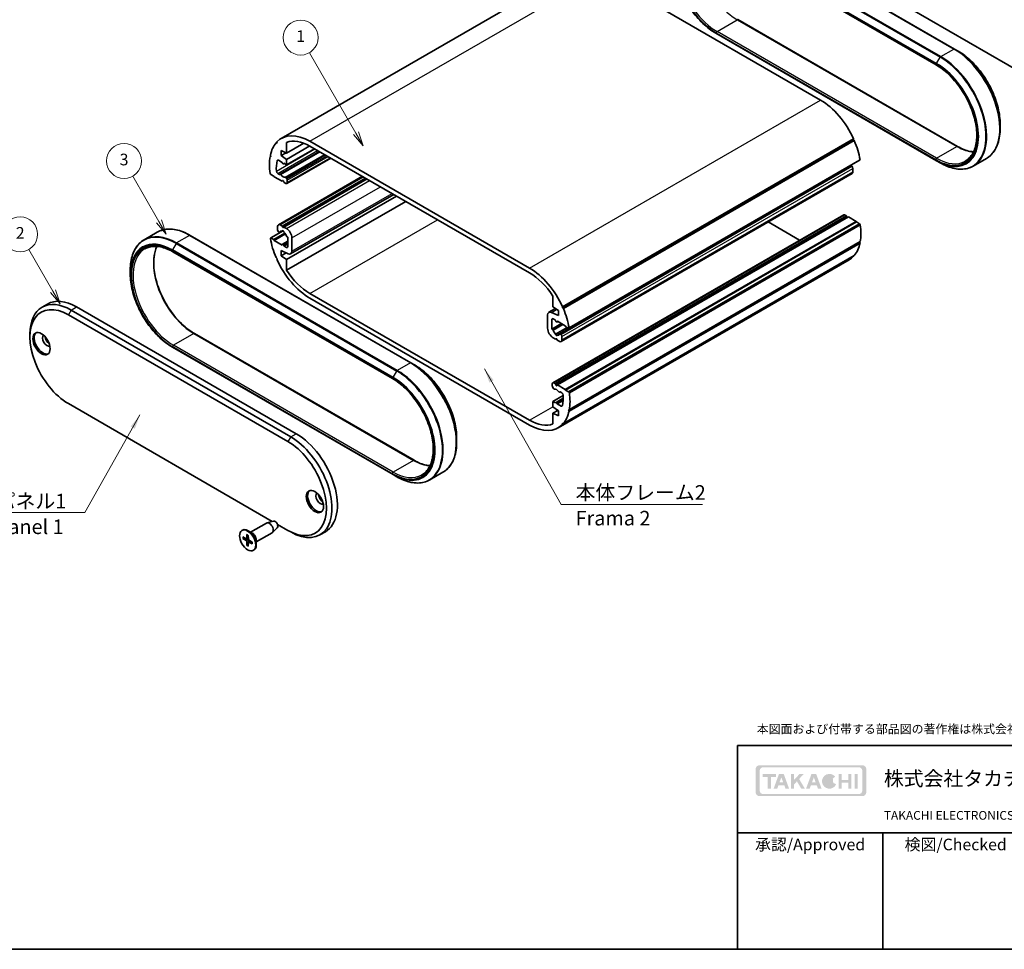
# Model space of a CAD drawing. Units: millimetres. Extents: x 0 to 2572, y 0 to 562.
# Drawn here: x 130 to 384, y 0 to 239 of the extents above; entities that cross this region are included whole.
import ezdxf

# ---------------------------------------------------------------- set-up
doc = ezdxf.new("R2010")
doc.units = ezdxf.units.MM
doc.header["$LTSCALE"] = 1.5
doc.linetypes.add('CHAIN', pattern=[0.3543, 0.2362, -0.0295, 0.0591, -0.0295])
for name, color, linetype, lineweight in [('Border (ISO)', 7, 'Continuous', 35), ('Symbol (ISO)', 7, 'Continuous', 18), ('Title (ISO)', 7, 'Continuous', 35), ('Visible (ISO)', 7, 'Continuous', 35), ('Visible Narrow (ISO)', 7, 'Continuous', 25)]:
    doc.layers.add(name, color=color, linetype=linetype, lineweight=lineweight)
doc.layers.add('Hatch (ISO)', color=1, linetype='Continuous', lineweight=18, true_color=0xff0000)
doc.layers.add('Symbol (TK)', color=100, linetype='Continuous', lineweight=18, true_color=0x00ff3f)
doc.styles.add('Note Text (TK)', font='MS PGothic.ttf')
doc.styles.add('Note Text (TK2)', font='MS PGothic.ttf')
doc.styles.add('takachi1', font='MS PGothic.ttf', dxfattribs={"height": 2.5})
doc.styles.add('文字スタイル75', font='arial.ttf')
doc.dimstyles.new('Default - Method 1b (TK)$7', dxfattribs={"dimscale": 1.5, "dimtxt": 2.5, "dimasz": 2.5, "dimexe": 1, "dimexo": 1.5, "dimgap": 1, "dimtad": 1, "dimtoh": 1, "dimrnd": 1e-08, "dimdsep": 46, "dimtxsty": 'Note Text (TK)', "dimcen": 0.09, "dimdle": 5, "dimclrd": 256, "dimclre": 100, "dimclrt": 7, "dimadec": 1, "dimazin": 1, "dimtfac": 1, "dimtmove": 0, "dimatfit": 3, "dimfxl": 1, "dimtolj": 1, "dimlwd": -1, "dimlwe": -1, "dimarcsym": 0})

# ---------------------------------------------------------------- blocks, each defined once
blk = doc.blocks.new('図面枠 tk図枠')
at = {"layer": 'Border (ISO)'}
blk.add_line((14.5, 8), (405.5, 8), dxfattribs=at)
blk = doc.blocks.new('表題欄 tk表題欄')
at = {"layer": 'Hatch (ISO)'}
h = blk.add_hatch(color=256, dxfattribs=at)
edge = h.paths.add_edge_path(flags=0)
edge.add_arc((95.58, 236.3), 0.596, 270, 360)
edge.add_line((96.17, 236.3), (96.17, 239.71))
edge.add_arc((95.58, 239.71), 0.596, 0, 90)
edge.add_line((95.58, 240.31), (79.14, 240.31))
edge.add_arc((79.14, 239.71), 0.596, 90, 180)
edge.add_line((78.54, 239.71), (78.54, 236.3))
edge.add_arc((79.14, 236.3), 0.596, 180, 270)
edge.add_line((79.14, 235.7), (95.58, 235.7))
edge = h.paths.add_edge_path()
edge.add_line((77.84, 239.96), (77.84, 236.05))
edge.add_arc((78.54, 236.05), 0.702, 180, 270)
edge.add_line((78.54, 235.35), (96.17, 235.35))
edge.add_arc((96.17, 236.05), 0.702, 270, 360)
edge.add_line((96.87, 236.05), (96.87, 239.96))
edge.add_arc((96.17, 239.96), 0.702, 0, 90)
edge.add_line((96.17, 240.66), (78.54, 240.66))
edge.add_arc((78.54, 239.96), 0.702, 90, 180)
for points in [[(79.07, 239.15), (79.07, 238.66), (79.92, 238.66), (79.92, 236.66), (80.51, 236.66), (80.51, 238.66), (81.36, 238.66), (81.36, 239.15)], [(85.68, 236.66), (84.94, 237.89), (84.42, 237.32), (84.42, 236.66), (83.9, 236.66), (83.9, 239.15), (84.42, 239.15), (84.42, 238.1), (85.39, 239.15), (86.11, 239.15), (85.32, 238.3), (86.3, 236.66)], [(92.09, 239.15), (92.09, 236.66), (92.61, 236.66), (92.61, 237.66), (93.77, 237.66), (93.77, 236.66), (94.29, 236.66), (94.29, 239.15), (93.77, 239.15), (93.77, 238.15), (92.61, 238.15), (92.61, 239.15)], [(94.84, 239.15), (94.84, 236.66), (95.36, 236.66), (95.36, 239.15)]]:
    blk.add_hatch(color=256, dxfattribs=at).paths.add_polyline_path(points)
h = blk.add_hatch(color=256, dxfattribs=at)
h.paths.add_polyline_path([(82.59, 237.71), (81.95, 237.71), (82.27, 238.58)], flags=0)
h.paths.add_polyline_path([(82.78, 237.2), (81.76, 237.2), (81.57, 236.66), (80.95, 236.66), (81.86, 239.15), (82.68, 239.15), (83.59, 236.66), (82.98, 236.66)])
h = blk.add_hatch(color=256, dxfattribs=at)
h.paths.add_polyline_path([(87.53, 237.71), (88.16, 237.71), (87.85, 238.58)], flags=0)
h.paths.add_polyline_path([(87.14, 236.66), (87.34, 237.2), (88.35, 237.2), (88.55, 236.66), (89.17, 236.66), (88.25, 239.15), (87.44, 239.15), (86.52, 236.66)])
h = blk.add_hatch(color=256, dxfattribs=at)
edge = h.paths.add_edge_path()
edge.add_arc((90.52, 237.9), 1.27, 38.5505, 336.582)
edge.add_line((91.69, 237.4), (91.17, 237.62))
edge.add_ellipse((90.52, 237.9), major_axis=(0, -0.8), ratio=0.867347, start_angle=124.651, end_angle=429.4109, ccw=False)
edge.add_line((91.09, 238.36), (91.52, 238.7))
at = {"layer": 'Title (ISO)'}
for p, q in [((74.71, 244.05), (255.71, 244.05)), ((74.71, 209.05), (74.71, 244.05)), ((149.71, 244.05), (149.71, 209.05)), ((230.71, 244.05), (230.71, 209.05)), ((255.71, 244.05), (255.71, 209.05)), ((243.21, 239.55), (251.21, 240.55)), ((251.21, 234.55), (251.21, 240.55)), ((243.21, 239.55), (243.21, 235.55)), ((243.21, 235.55), (251.21, 234.55)), ((230.71, 231.05), (255.71, 231.05)), ((74.71, 229.05), (230.71, 229.05)), ((99.71, 229.05), (99.71, 209.05)), ((124.71, 229.05), (124.71, 209.05)), ((230.71, 220.05), (255.71, 220.05)), ((149.71, 216.05), (230.71, 216.05)), ((255.71, 209.05), (74.71, 209.05))]:
    blk.add_line(p, q, dxfattribs=at)
at = {"layer": 'Title (ISO)', "color": 4, "linetype": 'CHAIN', "lineweight": 18, "ltscale": 8.88956, "true_color": 0x00ffff}
blk.add_line((238.21, 241.55), (238.21, 233.55), dxfattribs=at)
at = {"layer": 'Title (ISO)', "color": 4, "linetype": 'CHAIN', "lineweight": 18, "ltscale": 20.001633, "true_color": 0x00ffff}
blk.add_line((252.21, 237.55), (234.21, 237.55), dxfattribs=at)
at = {"layer": 'Title (ISO)'}
for radius in [3, 2]:
    blk.add_circle((238.21, 237.55), radius, dxfattribs=at)
at = {"layer": 'Title (ISO)', "color": 1, "true_color": 0xff0000, "char_height": 2, "line_spacing_factor": 1.5, "style": 'Note Text (TK)'}
for s, insert, attachment_point in [('\\fＭＳ Ｐゴシック|b0|i0;\\H2.0000;品名/Title', (151.71, 242.05), 4), ('\\fＭＳ Ｐゴシック|b0|i0;\\H2.0000;尺度/Scale', (232.71, 229.05), 4), ('\\fＭＳ Ｐゴシック|b0|i0;\\H2.0000;検図/Checked', (112.21, 227.05), 5), ('\\fＭＳ Ｐゴシック|b0|i0;\\H2.0000;製図/Created', (137.21, 227.05), 5), ('\\fＭＳ Ｐゴシック|b0|i0;\\H2.0000;承認/Approved', (87.21, 227.05), 5), ('\\fＭＳ Ｐゴシック|b0|i0;\\H2.0000;作成日/Date', (151.71, 212.55), 4)]:
    blk.add_mtext(s, dxfattribs=dict(at, insert=insert, attachment_point=attachment_point))
at = {"layer": 'Title (ISO)', "color": 7, "line_spacing_factor": 1.5, "style": 'Note Text (TK)'}
for s, insert, char_height, attachment_point in [('株式会社タカチ電機工業', (99.87, 238.05), 2.5, 4), ('\\fArial|b0|i0;\\H1.4986;TAKACHI ELECTRONICS ENCLOSURE CO., LTD.', (99.87, 232.05), 1.4986, 4), ('\\fＭＳ Ｐゴシック|b0|i0;\\H2.0000;/', (243.21, 214.55), 2, 5)]:
    blk.add_mtext(s, dxfattribs=dict(at, insert=insert, char_height=char_height, attachment_point=attachment_point))
at = {"layer": 'Title (ISO)', "color": 7}
for tag, p, height, style in [('<品名>_001', (157.54, 235.71), 2.5, 'Note Text (TK)'), ('<Title>_001', (157.71, 230.65), 1.8, '文字スタイル75'), ('<尺度>_001', (239.64, 222.3), 2.5, 'Note Text (TK)'), ('<ページ_No.>_001', (237.95, 213.3), 2.5, 'Note Text (TK)'), ('<総ページ数>_001', (246.79, 213.3), 2.5, 'Note Text (TK)'), ('作成日_001', (175.62, 211.28), 2.5, 'Note Text (TK)')]:
    blk.add_attdef(tag, p, '', height=height, dxfattribs=dict(at, style=style))
blk = doc.blocks.new('バルーン2')
at = {"layer": 'Symbol (TK)', "color": 100, "true_color": 0x00ff40}
for p, q in [((106.97, 121.01), (102.84, 128.17)), ((106.53, 120.76), (108.22, 118.85)), ((106.97, 121.01), (108.22, 118.85)), ((108.22, 118.85), (107.4, 121.26))]:
    blk.add_line(p, q, dxfattribs=at)
at = {"layer": 'Symbol (TK)'}
blk.add_circle((101.34, 130.77), 3, dxfattribs=at)
at = {"layer": 'Symbol (TK)', "color": 7, "insert": (101.34, 130.75), "char_height": 2, "attachment_point": 5, "style": 'Note Text (TK2)'}
blk.add_mtext('2', dxfattribs=at)
blk = doc.blocks.new('バルーン3')
at = {"layer": 'Symbol (TK)', "color": 100, "true_color": 0x00ff40}
for p, q in [((125.17, 132.98), (120.68, 140.76)), ((124.74, 132.73), (126.42, 130.81)), ((125.17, 132.98), (126.42, 130.81)), ((126.42, 130.81), (125.6, 133.23))]:
    blk.add_line(p, q, dxfattribs=at)
at = {"layer": 'Symbol (TK)'}
blk.add_circle((119.18, 143.36), 3, dxfattribs=at)
at = {"layer": 'Symbol (TK)', "color": 7, "insert": (119.18, 143.35), "char_height": 2, "attachment_point": 5, "style": 'Note Text (TK2)'}
blk.add_mtext('3', dxfattribs=at)
blk = doc.blocks.new('バルーン4')
at = {"layer": 'Symbol (TK)', "color": 100, "true_color": 0x00ff40}
for p, q in [((158.99, 148.13), (151, 161.95)), ((158.56, 147.88), (160.24, 145.96)), ((158.99, 148.13), (160.24, 145.96)), ((160.24, 145.96), (159.42, 148.38))]:
    blk.add_line(p, q, dxfattribs=at)
at = {"layer": 'Symbol (TK)'}
blk.add_circle((149.5, 164.55), 3, dxfattribs=at)
at = {"layer": 'Symbol (TK)', "color": 7, "insert": (149.5, 164.53), "char_height": 2, "attachment_point": 5, "style": 'Note Text (TK2)'}
blk.add_mtext('1', dxfattribs=at)

msp = doc.modelspace()

# ---------------------------------------------------------------- linework, layer by layer
at = {"layer": 'Visible (ISO)'}
for p, q in [((370.9235, 231.8769), (314.0721, 264.7)), ((309.6174, 260.4753), (366.1859, 227.8154)), ((197.5284, 208.8424), (272.4818, 252.1167)), ((336.4253, 218.7263), (279.8568, 251.3862)), ((396.5294, 220.9717), (339.9608, 253.6316)), ((315.15, 239.4394), (371.7185, 206.7795)), ((309.4759, 235.9185), (366.3273, 203.0954)), ((370.9235, 231.8769), (371.8599, 231.3363)), ((382.7054, 212.5513), (382.7054, 211.47)), ((261.472, 175.452), (204.9034, 208.1119)), ((269.9384, 165.1983), (344.8917, 208.4726)), ((269.9843, 165.4532), (344.9376, 208.7275)), ((270.1821, 165.0047), (345.1354, 208.279)), ((344.8917, 208.4726), (344.9376, 208.7275)), ((345.1354, 208.279), (344.8917, 208.4726)), ((196.1933, 207.7221), (196.4056, 207.8447)), ((196.437, 207.6344), (196.1933, 207.7221)), ((196.3911, 207.9422), (196.437, 207.6344)), ((197.2053, 199.6257), (207.343, 205.4787)), ((197.4788, 204.4376), (197.4788, 205.744)), ((197.4788, 205.744), (198.893, 205.0908)), ((198.893, 205.0908), (198.893, 207.8378)), ((198.893, 205.0908), (203.3189, 207.6461)), ((198.893, 203.4578), (204.868, 206.9075)), ((198.893, 202.029), (206.1055, 206.1931)), ((204.9034, 206.8871), (261.472, 174.2273)), ((194.644, 204.1601), (194.8228, 204.2634)), ((194.8504, 204.1997), (194.644, 204.1601)), ((194.713, 204.5173), (194.8504, 204.1997)), ((196.7929, 203.2415), (197.7617, 202.6822)), ((197.4788, 204.4376), (198.7359, 205.1634)), ((198.893, 203.4578), (197.4788, 204.4376)), ((198.893, 202.029), (198.893, 203.4578)), ((198.9309, 197.2277), (210.2825, 203.7815)), ((271.525, 159.9316), (346.4783, 203.2059)), ((271.6624, 160.0905), (346.6158, 203.3648)), ((346.4783, 203.2059), (346.6158, 203.3648)), ((367.2637, 202.5548), (366.3273, 203.0954)), ((375.7887, 201.74), (379.1485, 203.6798)), ((197.7617, 202.6822), (197.8513, 202.4511)), ((198.0738, 202.2888), (198.2584, 202.3954)), ((198.0963, 202.3097), (198.1859, 202.4372)), ((198.1859, 202.4372), (198.893, 202.029)), ((268.6124, 158.2111), (343.5658, 201.4854)), ((269.3148, 158.5135), (344.2682, 201.7879)), ((344.5071, 201.6605), (344.4048, 201.7512)), ((344.7692, 200.2735), (344.7692, 201.1149)), ((194.644, 199.8235), (194.8504, 199.5457)), ((194.8504, 199.5457), (195.6282, 199.0966)), ((195.6282, 199.0966), (195.6989, 198.9741)), ((195.6989, 198.9741), (197.7263, 197.8036)), ((197.0313, 199.5929), (196.6119, 199.8351)), ((196.7667, 186.6059), (218.3991, 199.0954)), ((197.2053, 199.6257), (197.1313, 199.583)), ((197.7263, 197.8036), (197.8513, 197.9815)), ((197.7263, 197.8036), (198.0091, 197.9669)), ((197.7617, 186.2706), (219.187, 198.6405)), ((198.1859, 186.0256), (219.6113, 198.3956)), ((198.9309, 198.4116), (198.7423, 198.7383)), ((199.0344, 197.4566), (199.0344, 198.0632)), ((269.6087, 156.5414), (344.562, 199.8157)), ((198.0963, 197.84), (198.2213, 197.5178)), ((198.2213, 197.5178), (198.6809, 197.2525)), ((198.893, 177.6566), (227.2127, 194.0069)), ((199.9259, 179.0907), (226.487, 194.4258)), ((198.893, 174.9096), (229.5916, 192.6334)), ((267.4445, 145.9196), (342.3978, 189.1939)), ((268.1541, 145.6295), (343.1075, 188.9038)), ((268.6491, 145.3437), (343.6024, 188.618)), ((343.1075, 188.9038), (342.6478, 189.1692)), ((343.2325, 188.5816), (343.1075, 188.9038)), ((345.6298, 187.4475), (343.6024, 188.618)), ((196.5596, 186.1481), (196.5596, 185.3068)), ((197.7617, 186.2706), (197.2667, 186.5564)), ((197.8513, 186.0395), (197.7617, 186.2706)), ((198.1859, 186.0256), (198.0963, 185.8981)), ((198.8223, 185.6582), (198.1859, 186.0256)), ((270.6765, 144.1732), (345.6298, 187.4475)), ((270.7472, 144.0507), (345.7005, 187.325)), ((271.525, 143.6016), (346.4783, 186.876)), ((271.7314, 143.3238), (346.6847, 186.5981)), ((331.0463, 182.6401), (322.9296, 187.3262)), ((345.7005, 187.325), (345.6298, 187.4475)), ((346.4783, 186.876), (345.7005, 187.325)), ((346.6847, 186.5981), (346.4783, 186.876)), ((165.54, 184.6816), (162.1802, 182.7419)), ((230.9164, 151.0437), (174.065, 183.8669)), ((194.8504, 183.2157), (194.713, 183.0568)), ((194.8504, 183.2157), (198.0259, 185.0491)), ((195.5575, 182.8075), (194.8504, 183.2157)), ((195.5575, 182.8075), (198.4178, 184.4589)), ((195.6989, 182.5625), (195.5575, 182.8075)), ((195.6989, 182.5625), (198.5871, 184.23)), ((196.8216, 184.7611), (196.924, 184.6704)), ((197.0606, 184.6338), (197.6352, 184.9655)), ((197.763, 184.9362), (197.9974, 185.0716)), ((199.0236, 183.4582), (199.1759, 183.4174)), ((199.1759, 183.4174), (199.1759, 180.9634)), ((200.2365, 179.7774), (200.2365, 183.2087)), ((197.7263, 181.392), (195.6989, 182.5625)), ((197.8513, 181.5699), (197.7263, 181.392)), ((197.8738, 181.5907), (199.1759, 182.3425)), ((198.2213, 181.1063), (198.0963, 181.4285)), ((198.2213, 181.1063), (199.1759, 181.6574)), ((198.8223, 180.7592), (198.2213, 181.1063)), ((271.6624, 138.63), (346.6158, 181.9043)), ((271.7314, 138.9872), (346.6847, 182.2615)), ((346.6158, 181.9043), (346.5059, 182.1583)), ((169.6102, 179.6421), (226.1788, 146.9823)), ((196.1933, 178.1426), (196.437, 177.949)), ((196.437, 177.949), (196.3911, 177.6942)), ((197.4788, 178.6364), (197.4788, 179.9427)), ((197.4788, 179.9427), (199.2814, 179.1102)), ((197.4788, 178.6364), (198.7359, 179.3621)), ((198.893, 177.6566), (197.4788, 178.6364)), ((198.893, 174.9096), (198.893, 177.6566)), ((268.847, 134.3049), (343.8003, 177.5792)), ((269.9843, 135.2051), (344.9376, 178.4794)), ((270.1821, 135.4252), (345.1354, 178.6995)), ((344.9376, 178.4794), (344.9231, 178.577)), ((158.6233, 173.8704), (158.6233, 174.9516)), ((261.472, 136.2602), (204.9034, 168.92)), ((204.9034, 167.6953), (261.472, 135.0354)), ((267.4824, 168.2377), (267.4824, 165.4908)), ((135.8851, 165.3764), (137.2994, 166.1929)), ((201.3679, 132.7901), (144.7994, 165.4499)), ((266.4495, 164.0566), (268.142, 165.0337)), ((267.4824, 165.4908), (268.8966, 164.511)), ((269.9384, 165.1983), (269.9843, 165.4532)), ((270.1821, 165.0047), (269.9384, 165.1983)), ((142.678, 163.4087), (199.2466, 130.7488)), ((199.9537, 131.9736), (143.3851, 164.6334)), ((266.1389, 163.3699), (266.1389, 159.9386)), ((268.8966, 163.2046), (267.094, 164.0372)), ((267.5531, 162.3881), (268.1541, 162.0411)), ((268.8966, 164.511), (268.8966, 163.2046)), ((267.1995, 159.73), (267.1995, 162.1839)), ((267.1995, 159.73), (269.6783, 161.1611)), ((268.1541, 162.0411), (268.2791, 161.7189)), ((268.1908, 158.4545), (271.1371, 160.1556)), ((268.5016, 161.5566), (268.7474, 161.6985)), ((268.5241, 161.5774), (268.6491, 161.7553)), ((268.6491, 161.7553), (270.6765, 160.5848)), ((270.6765, 160.5848), (270.8179, 160.3398)), ((270.8179, 160.3398), (271.525, 159.9316)), ((271.525, 159.9316), (271.6624, 160.0905)), ((132.7785, 157.6932), (132.7785, 158.5097)), ((175.1428, 158.6062), (231.7114, 125.9464)), ((267.3518, 159.6892), (267.1995, 159.73)), ((267.5531, 157.4891), (268.1895, 157.1217)), ((269.5538, 158.3862), (269.4514, 158.4769)), ((269.8158, 156.9992), (269.8158, 157.8405)), ((169.4688, 155.0854), (226.3202, 122.2622)), ((268.1895, 157.1217), (268.4149, 157.2518)), ((268.1895, 157.1217), (268.2791, 157.2492)), ((268.5241, 157.1078), (268.6138, 156.8767)), ((268.6138, 156.8767), (269.1087, 156.5909)), ((230.9164, 151.0437), (231.8528, 150.5031)), ((267.341, 145.6907), (267.341, 145.0841)), ((267.4445, 144.7357), (267.6331, 144.409)), ((268.1541, 145.6295), (267.6945, 145.8948)), ((268.2791, 145.3073), (268.1541, 145.6295)), ((268.6491, 145.3437), (268.5241, 145.1659)), ((270.6765, 144.1732), (268.6491, 145.3437)), ((267.4824, 141.1183), (270.1206, 142.6415)), ((269.1701, 143.5216), (269.2441, 143.5643)), ((269.3441, 143.5544), (269.7635, 143.3122)), ((270.7472, 144.0507), (270.6765, 144.1732)), ((271.525, 143.6016), (270.7472, 144.0507)), ((271.7314, 143.3238), (271.525, 143.6016)), ((195.205, 110.2203), (142.678, 140.5468)), ((268.1895, 140.7101), (267.4824, 141.1183)), ((267.4824, 141.1183), (267.4824, 139.6895)), ((267.4824, 139.6895), (268.8966, 138.7097)), ((268.2791, 140.8376), (268.1895, 140.7101)), ((268.3016, 140.8585), (270.1329, 141.9158)), ((268.6138, 140.4651), (268.5241, 140.6962)), ((268.6138, 140.4651), (270.1087, 141.3283)), ((269.5825, 139.9059), (268.6138, 140.4651)), ((267.4824, 138.0565), (268.768, 138.7987)), ((268.8966, 137.4033), (267.4824, 138.0565)), ((267.4824, 138.0565), (267.4824, 135.3096)), ((268.8966, 138.7097), (268.8966, 137.4033)), ((271.525, 138.9476), (271.7314, 138.9872)), ((271.6624, 138.63), (271.525, 138.9476)), ((269.9843, 135.2051), (269.9384, 135.5129)), ((269.9384, 135.5129), (270.1821, 135.4252)), ((242.6983, 131.7181), (242.6983, 130.6369)), ((227.2566, 121.7216), (226.3202, 122.2622)), ((239.1414, 122.8466), (235.7816, 120.9068)), ((189.6295, 107.4381), (193.7133, 109.7959)), ((195.5016, 110.3014), (193.8301, 109.8444)), ((199.2466, 107.8869), (196.5396, 109.4498)), ((187.3771, 107.8697), (187.5185, 107.9514)), ((188.684, 106.7942), (188.652, 105.8415)), ((190.0542, 107.1929), (188.9935, 107.8053)), ((189.0202, 106.6001), (189.0522, 105.6104)), ((191.0795, 104.9266), (195.1633, 107.2844)), ((196.4953, 108.5804), (195.2637, 107.3613)), ((199.9537, 107.4787), (199.2466, 107.8869)), ((207.4537, 106.7357), (208.8679, 107.5522)), ((187.6551, 106.2001), (188.4962, 105.7516)), ((187.6551, 105.812), (188.4962, 105.2894)), ((188.6032, 105.7428), (189.0402, 105.9828)), ((188.684, 104.0298), (188.652, 105.0195)), ((189.0202, 103.8358), (189.0522, 104.7884)), ((189.0982, 104.8854), (189.5245, 105.1439)), ((190.0491, 104.818), (189.2081, 105.3406)), ((190.0491, 104.4298), (189.2081, 104.8784)), ((191.0795, 105.417), (191.0795, 104.1923)), ((190.3271, 102.7602), (190.4685, 102.8418))]:
    msp.add_line(p, q, dxfattribs=at)
for centre, major_axis, start_param, end_param in [((336.4253, 206.683), (-7.375, 12.7739), 4.54306502, 5.49778714), ((204.9034, 196.0686), (-7.375, 12.7739), 5.49778714, 6.45250927), ((204.9034, 196.0686), (-6.625, 11.4748), 5.49778714, 6.19425147), ((336.4253, 206.683), (-7.375, 12.7739), 4.14163929, 4.50944766), ((204.9034, 196.0686), (-7.375, 12.7739), 0.20294132, 0.57074969), ((204.9034, 196.0686), (7.375, -12.7739), 3.7459597, 4.10802193), ((204.9034, 196.0686), (-6.125, 10.6088), 0.56663618, 0.84927137), ((196.7929, 202.8332), (-0.25, 0.433), 5.49778714, 6.84982149), ((196.6119, 200.2433), (-0.25, 0.433), 0.84927137, 2.35619449), ((197.9738, 202.462), (0.1, -0.1732), 4.45058959, 6.54498469), ((343.3549, 201.5799), (-0.15, 0.2598), 2.10812106, 2.24485348), ((343.3549, 202.6822), (-0.675, 1.1691), 2.57887652, 2.71878191), ((344.3682, 201.6146), (-0.1, 0.1732), 5.23598776, 6.28318531), ((344.4156, 201.319), (-0.25, 0.433), 3.92699082, 5.23598776), ((197.0313, 199.7562), (0.1, -0.1732), 5.49778714, 6.28318531), ((197.3053, 199.4525), (-0.1, 0.1732), 4.841782, 6.28318531), ((197.9738, 200.0694), (0.675, -1.1691), 4.841782, 6.15379229), ((197.9738, 197.8291), (-0.1, 0.1732), 4.45058959, 6.54498469), ((198.6423, 198.6805), (-0.1, 0.1732), 4.71238898, 6.15379229), ((198.6809, 198.2673), (-0.25, 0.433), 3.92699082, 4.71238898), ((344.062, 200.6818), (0.5, -0.866), 0, 0.78539816), ((198.6809, 197.6607), (0.25, -0.433), 5.49778714, 7.06858347), ((342.6478, 188.7609), (-0.25, 0.433), 5.49778714, 6.28318531), ((343.3549, 188.5925), (-0.1, 0.1732), 1.30899694, 2.1040604), ((197.2667, 185.7399), (-0.5, 0.866), 5.49778714, 7.06858347), ((196.9131, 185.1026), (0.25, -0.433), 3.92699082, 5.23598776), ((197.9738, 186.0505), (0.1, -0.1732), 4.45058959, 6.54498469), ((198.8223, 184.0252), (-1, 1.7321), 3.92699082, 5.49778714), ((336.4253, 190.3531), (-7.375, 12.7739), 3.7459597, 4.10802193), ((204.9034, 179.7386), (7.375, -12.7739), 4.14163929, 4.50944766), ((196.9606, 184.807), (0.1, -0.1732), 5.23598776, 6.67739107), ((197.9738, 183.7395), (-0.675, 1.1691), 5.72046917, 6.67739107), ((197.9738, 184.8417), (-0.15, 0.2598), 3.8156498, 7.17992448), ((197.9738, 183.7395), (0.675, -1.1691), 1.17659057, 2.13351246), ((198.987, 183.637), (0.1, -0.1732), 4.31818322, 5.75958653), ((197.9738, 181.4175), (-0.1, 0.1732), 4.45058959, 6.54498469), ((198.8223, 181.1675), (0.25, -0.433), 5.49778714, 7.06858347), ((336.4253, 190.3531), (7.375, -12.7739), 0.20294132, 0.57074969), ((204.9034, 179.7386), (7.375, -12.7739), 4.54306502, 5.49778714), ((199.1759, 180.3898), (0.75, -1.299), 5.5974558, 7.06858347), ((336.4253, 190.3531), (7.375, -12.7739), 0, 0.16932396), ((261.472, 163.4087), (-7.375, 12.7739), 4.54306502, 5.49778714), ((204.9034, 179.7386), (-6.625, 11.4748), 1.65973016, 2.35619449), ((261.472, 163.4087), (6.625, -11.4748), 1.65973016, 2.35619449), ((143.3851, 152.386), (-7.5, 12.9904), 5.49778714, 7.06858347), ((142.678, 151.9777), (-7, 12.1244), 5.49778714, 8.6393798), ((144.7994, 153.2025), (-7.5, 12.9904), 5.49778714, 6.28318531), ((261.472, 163.4087), (-7.375, 12.7739), 4.14163929, 4.50944766), ((267.1995, 162.7576), (-0.75, 1.299), 5.5974558, 7.06858347), ((267.5531, 161.9798), (-0.25, 0.433), 5.49778714, 7.06858347), ((267.5531, 159.1221), (1, -1.7321), 3.92699082, 5.49778714), ((268.4016, 161.7298), (0.1, -0.1732), 4.45058959, 6.54498469), ((136.1019, 156.1827), (1.575, -2.728), 3.25406883, 6.17070913), ((137.1626, 156.7951), (0.825, -1.4289), 3.22740786, 6.19737011), ((137.8697, 157.2033), (0.825, -1.4289), 4.02261398, 5.40216398), ((267.3884, 159.5103), (-0.1, 0.1732), 4.31818322, 5.75958653), ((268.4016, 159.4079), (-0.675, 1.1691), 1.17659057, 2.13351246), ((268.4016, 158.3056), (0.15, -0.2598), 3.8156498, 7.17992448), ((268.4016, 157.0969), (-0.1, 0.1732), 4.45058959, 6.54498469), ((268.4016, 159.4079), (0.675, -1.1691), 5.72046917, 6.67739107), ((269.4148, 158.3403), (-0.1, 0.1732), 5.23598776, 6.67739107), ((269.4623, 158.0447), (-0.25, 0.433), 3.92699082, 5.23598776), ((269.1087, 157.4074), (0.5, -0.866), 5.49778714, 7.06858347), ((267.6945, 145.4866), (-0.25, 0.433), 5.49778714, 7.06858347), ((267.6945, 144.88), (0.25, -0.433), 3.92699082, 4.71238898), ((268.4016, 145.3182), (0.1, -0.1732), 4.45058959, 6.54498469), ((267.7331, 144.4668), (0.1, -0.1732), 4.71238898, 6.15379229), ((268.4016, 143.0779), (-0.675, 1.1691), 4.841782, 6.15379229), ((269.0701, 143.6948), (0.1, -0.1732), 4.841782, 6.28318531), ((269.3441, 143.3911), (-0.1, 0.1732), 5.49778714, 6.28318531), ((269.7635, 142.904), (0.25, -0.433), 0.84927137, 2.35619449), ((261.472, 147.0788), (6.125, -10.6088), 0.56663618, 0.84927137), ((261.472, 147.0788), (-7.375, 12.7739), 3.7459597, 4.10802193), ((268.4016, 140.6853), (-0.1, 0.1732), 4.45058959, 6.54498469), ((269.5825, 140.3141), (0.25, -0.433), 5.49778714, 6.84982149), ((261.472, 147.0788), (7.375, -12.7739), 0.20294132, 0.57074969), ((261.472, 147.0788), (6.625, -11.4748), 5.49778714, 6.19425147), ((261.472, 147.0788), (7.375, -12.7739), 5.49778714, 6.45250927), ((199.9537, 119.7261), (7.5, -12.9904), 5.49778714, 8.6393798), ((201.3679, 120.5426), (7.5, -12.9904), 0, 2.35619449), ((199.2466, 119.3179), (7, -12.1244), 5.49778714, 8.6393798), ((206.5298, 115.5212), (1.575, -2.728), 3.25406883, 6.17070913), ((207.5904, 116.1335), (0.825, -1.4289), 3.22740786, 6.19737011), ((208.2975, 116.5418), (0.825, -1.4289), 4.02261398, 5.40216398), ((194.4383, 108.5401), (-0.725, 1.2557), 3.14159265, 6.28318531), ((195.9232, 109.3974), (0.5025, -0.8704), 0.15040573, 2.99118692), ((188.9935, 105.3966), (-1.475, 2.5548), 3.14159265, 6.28318531), ((190.0542, 106.009), (0.725, -1.2557), 0.78539816, 2.35619449), ((188.49, 105.9422), (0.1146, -0.1985), 5.53588986, 7.03048076), ((188.49, 105.1059), (-0.1146, 0.1985), 3.96509353, 5.45968443), ((189.2142, 105.524), (0.1146, -0.1985), 3.96509353, 5.45968443), ((189.2142, 104.6878), (-0.1146, 0.1985), 5.53588986, 7.03048076)]:
    msp.add_ellipse(centre, major_axis=major_axis, ratio=0.57735027, start_param=start_param, end_param=end_param, dxfattribs=at)
for centre, major_axis in [((135.7484, 155.9786), (1.575, -2.728)), ((206.1762, 115.317), (1.575, -2.728)), ((188.8521, 105.315), (1.475, -2.5548))]:
    msp.add_ellipse(centre, major_axis=major_axis, ratio=0.57735027, dxfattribs=at)
for points, knots in [([(309.4759, 235.9185), (308.3324, 236.5788), (307.1944, 237.4446), (305.0335, 239.5029), (304.011, 240.6952), (302.1775, 243.292), (301.3668, 244.6961), (300.0346, 247.5824), (299.5134, 249.064), (298.8113, 251.9646), (298.6304, 253.383), (298.6304, 254.7035)], [4.71238898, 4.71238898, 4.71238898, 4.71238898, 5.02654825, 5.02654825, 5.34070751, 5.34070751, 5.65486678, 5.65486678, 5.96902604, 5.96902604, 6.28318531, 6.28318531, 6.28318531, 6.28318531]), ([(382.7054, 212.5513), (382.7054, 213.8718), (382.5246, 215.2902), (381.8225, 218.1907), (381.3012, 219.6724), (379.9691, 222.5587), (379.1584, 223.9628), (377.3249, 226.5596), (376.3024, 227.7519), (374.1415, 229.8102), (373.0035, 230.676), (371.8599, 231.3363)], [3.14159265, 3.14159265, 3.14159265, 3.14159265, 3.45575192, 3.45575192, 3.76991118, 3.76991118, 4.08407045, 4.08407045, 4.39822972, 4.39822972, 4.71238898, 4.71238898, 4.71238898, 4.71238898]), ([(366.1859, 227.8154), (367.2851, 227.1808), (368.3895, 226.3403), (370.4947, 224.3286), (371.4949, 223.1574), (373.2875, 220.602), (374.0792, 219.2179), (375.372, 216.3795), (375.8728, 214.9257), (376.5331, 212.0996), (376.6929, 210.7277), (376.6606, 208.2077), (376.4689, 207.06), (375.7622, 205.0953), (375.2457, 204.2822), (374.3253, 203.4173), (374.0288, 203.1966), (373.7109, 203.0131)], [1.57079633, 1.57079633, 1.57079633, 1.57079633, 1.88734404, 1.88734404, 2.20435954, 2.20435954, 2.52183294, 2.52183294, 2.83929551, 2.83929551, 3.15628256, 3.15628256, 3.47283726, 3.47283726, 3.79218986, 3.79218986, 3.92699082, 3.92699082, 3.92699082, 3.92699082]), ([(382.7054, 211.47), (382.7054, 210.7532), (382.6566, 210.0629), (382.4613, 208.7519), (382.3148, 208.1311), (381.9262, 206.9742), (381.6839, 206.4381), (381.1076, 205.4648), (380.7735, 205.0277), (380.0211, 204.2663), (379.6027, 203.942), (379.1485, 203.6798)], [3.141592654, 3.141592654, 3.141592654, 3.141592654, 3.298672286, 3.298672286, 3.455751919, 3.455751919, 3.612831552, 3.612831552, 3.769911184, 3.769911184, 3.926990817, 3.926990817, 3.926990817, 3.926990817]), ([(371.7185, 206.7795), (372.2639, 206.4646), (372.808, 206.2001), (373.8787, 205.7777), (374.4054, 205.6199), (375.2265, 205.4539), (375.5307, 205.4112), (375.8278, 205.3886)], [1.570796327, 1.570796327, 1.570796327, 1.570796327, 1.727875959, 1.727875959, 1.884955592, 1.884955592, 1.980233218, 1.980233218, 1.980233218, 1.980233218]), ([(367.2637, 202.5548), (367.8846, 202.1963), (368.5068, 201.8935), (369.7398, 201.4071), (370.3506, 201.2235), (371.5469, 200.9817), (372.1323, 200.9234), (373.2633, 200.9359), (373.8089, 201.0067), (374.8445, 201.2776), (375.3345, 201.4778), (375.7887, 201.74)], [1.570796327, 1.570796327, 1.570796327, 1.570796327, 1.727875959, 1.727875959, 1.884955592, 1.884955592, 2.042035225, 2.042035225, 2.199114858, 2.199114858, 2.35619449, 2.35619449, 2.35619449, 2.35619449]), ([(165.54, 184.6816), (165.9942, 184.9439), (166.4842, 185.1441), (167.5198, 185.415), (168.0654, 185.4858), (169.1964, 185.4982), (169.7819, 185.4399), (170.9781, 185.1981), (171.5889, 185.0145), (172.822, 184.5282), (173.4442, 184.2253), (174.065, 183.8669)], [0.785398163, 0.785398163, 0.785398163, 0.785398163, 0.942477796, 0.942477796, 1.099557429, 1.099557429, 1.256637061, 1.256637061, 1.413716694, 1.413716694, 1.570796327, 1.570796327, 1.570796327, 1.570796327]), ([(162.1802, 182.7419), (161.726, 182.4796), (161.3076, 182.1554), (160.5552, 181.3939), (160.2211, 180.9568), (159.6448, 179.9836), (159.4026, 179.4474), (159.0139, 178.2905), (158.8674, 177.6698), (158.6721, 176.3587), (158.6233, 175.6685), (158.6233, 174.9516)], [5.497787144, 5.497787144, 5.497787144, 5.497787144, 5.654866776, 5.654866776, 5.811946409, 5.811946409, 5.969026042, 5.969026042, 6.126105675, 6.126105675, 6.283185307, 6.283185307, 6.283185307, 6.283185307]), ([(162.3852, 180.3875), (162.7557, 180.6014), (163.1553, 180.7649), (164.0067, 180.9876), (164.4585, 181.0468), (165.4058, 181.0572), (165.9012, 181.0084), (166.9233, 180.8018), (167.45, 180.6439), (168.5208, 180.2215), (169.0648, 179.957), (169.6102, 179.6421)], [0.785398163, 0.785398163, 0.785398163, 0.785398163, 0.942477796, 0.942477796, 1.099557429, 1.099557429, 1.256637061, 1.256637061, 1.413716694, 1.413716694, 1.570796327, 1.570796327, 1.570796327, 1.570796327]), ([(165.5009, 181.033), (165.1212, 180.242), (164.8615, 179.3093), (164.5963, 177.0984), (164.6284, 175.7917), (165.0416, 173.0454), (165.4223, 171.6065), (166.4966, 168.7412), (167.1905, 167.3154), (168.8213, 164.6241), (169.7581, 163.3593), (171.777, 161.1212), (172.8587, 160.1482), (174.3509, 159.0895), (174.7472, 158.8346), (175.1428, 158.6062)], [5.87374842, 5.87374842, 5.87374842, 5.87374842, 6.15435165, 6.15435165, 6.4712007, 6.4712007, 6.78795834, 6.78795834, 7.1052956, 7.1052956, 7.4228229, 7.4228229, 7.74004918, 7.74004918, 7.85398163, 7.85398163, 7.85398163, 7.85398163]), ([(169.4688, 155.0854), (168.3252, 155.7456), (167.1872, 156.6115), (165.0264, 158.6698), (164.0038, 159.862), (162.1703, 162.4588), (161.3596, 163.863), (160.0275, 166.7492), (159.5062, 168.2309), (158.8041, 171.1314), (158.6233, 172.5498), (158.6233, 173.8704)], [4.71238898, 4.71238898, 4.71238898, 4.71238898, 5.02654825, 5.02654825, 5.34070751, 5.34070751, 5.65486678, 5.65486678, 5.96902604, 5.96902604, 6.28318531, 6.28318531, 6.28318531, 6.28318531]), ([(242.6983, 131.7181), (242.6983, 133.0386), (242.5174, 134.4571), (241.8153, 137.3576), (241.2941, 138.8392), (239.962, 141.7255), (239.1513, 143.1297), (237.3178, 145.7264), (236.2952, 146.9187), (234.1343, 148.977), (232.9964, 149.8428), (231.8528, 150.5031)], [3.14159265, 3.14159265, 3.14159265, 3.14159265, 3.45575192, 3.45575192, 3.76991118, 3.76991118, 4.08407045, 4.08407045, 4.39822972, 4.39822972, 4.71238898, 4.71238898, 4.71238898, 4.71238898]), ([(226.1788, 146.9823), (227.2779, 146.3477), (228.3824, 145.5071), (230.4876, 143.4955), (231.4878, 142.3242), (233.2803, 139.7688), (234.0721, 138.3847), (235.3649, 135.5463), (235.8656, 134.0925), (236.5259, 131.2664), (236.6858, 129.8945), (236.6535, 127.3745), (236.4617, 126.2268), (235.755, 124.2621), (235.2386, 123.449), (234.3182, 122.5841), (234.0217, 122.3635), (233.7038, 122.1799)], [1.57079633, 1.57079633, 1.57079633, 1.57079633, 1.88734404, 1.88734404, 2.20435954, 2.20435954, 2.52183294, 2.52183294, 2.83929551, 2.83929551, 3.15628256, 3.15628256, 3.47283726, 3.47283726, 3.79218986, 3.79218986, 3.92699082, 3.92699082, 3.92699082, 3.92699082]), ([(242.6983, 130.6369), (242.6983, 129.92), (242.6495, 129.2297), (242.4542, 127.9187), (242.3077, 127.2979), (241.919, 126.141), (241.6768, 125.6049), (241.1005, 124.6316), (240.7664, 124.1945), (240.014, 123.4331), (239.5956, 123.1089), (239.1414, 122.8466)], [3.141592654, 3.141592654, 3.141592654, 3.141592654, 3.298672286, 3.298672286, 3.455751919, 3.455751919, 3.612831552, 3.612831552, 3.769911184, 3.769911184, 3.926990817, 3.926990817, 3.926990817, 3.926990817]), ([(231.7114, 125.9464), (232.2568, 125.6315), (232.8008, 125.3669), (233.8716, 124.9446), (234.3983, 124.7867), (235.2193, 124.6207), (235.5236, 124.5781), (235.8207, 124.5554)], [1.570796327, 1.570796327, 1.570796327, 1.570796327, 1.727875959, 1.727875959, 1.884955592, 1.884955592, 1.980233218, 1.980233218, 1.980233218, 1.980233218]), ([(227.2566, 121.7216), (227.8774, 121.3632), (228.4996, 121.0603), (229.7326, 120.5739), (230.3435, 120.3904), (231.5397, 120.1485), (232.1252, 120.0903), (233.2562, 120.1027), (233.8017, 120.1735), (234.8374, 120.4444), (235.3274, 120.6446), (235.7816, 120.9068)], [1.570796327, 1.570796327, 1.570796327, 1.570796327, 1.727875959, 1.727875959, 1.884955592, 1.884955592, 2.042035225, 2.042035225, 2.199114858, 2.199114858, 2.35619449, 2.35619449, 2.35619449, 2.35619449]), ([(188.7066, 106.7482), (188.7052, 106.7488), (188.7038, 106.7494), (188.6967, 106.7536), (188.6913, 106.76), (188.6853, 106.7742), (188.6837, 106.7845), (188.684, 106.7942)], [0.03499020452, 0.03499020452, 0.03499020452, 0.03499020452, 0.03575690594, 0.03575690594, 0.03935430794, 0.03935430794, 0.04298458067, 0.04298458067, 0.04298458067, 0.04298458067]), ([(188.7066, 106.7482), (188.7282, 106.7394), (188.75, 106.7298), (188.7939, 106.709), (188.816, 106.6977), (188.8603, 106.6737), (188.8825, 106.6609), (188.9271, 106.6336), (188.9494, 106.6193), (188.9882, 106.5929), (189.0047, 106.5813), (189.0212, 106.5693)], [4.565192641, 4.565192641, 4.565192641, 4.565192641, 4.623866456, 4.623866456, 4.682540271, 4.682540271, 4.741214085, 4.741214085, 4.7998879, 4.7998879, 4.843283221, 4.843283221, 4.843283221, 4.843283221]), ([(187.7543, 105.7961), (187.7447, 105.7943), (187.7336, 105.7934), (187.712, 105.7937), (187.6979, 105.7957), (187.6757, 105.8016), (187.6637, 105.8066), (187.6551, 105.812)], [0.0328702525, 0.0328702525, 0.0328702525, 0.0328702525, 0.0357569059, 0.0357569059, 0.0393543079, 0.0393543079, 0.0429845807, 0.0429845807, 0.0429845807, 0.0429845807]), ([(188.684, 104.0298), (188.6837, 104.0399), (188.6853, 104.0529), (188.6913, 104.0751), (188.6967, 104.0882), (188.7072, 104.1071), (188.7135, 104.1162), (188.7199, 104.1237)], [0.0143401117, 0.0143401117, 0.0143401117, 0.0143401117, 0.0179703845, 0.0179703845, 0.0215677865, 0.0215677865, 0.0244544399, 0.0244544399, 0.0244544399, 0.0244544399]), ([(190.0491, 104.4298), (190.0405, 104.4344), (190.0325, 104.4409), (190.0232, 104.4532), (190.0203, 104.4611), (190.0203, 104.4693), (190.0204, 104.4708), (190.0206, 104.4723)], [0.01434011174, 0.01434011174, 0.01434011174, 0.01434011174, 0.01797038446, 0.01797038446, 0.02156778647, 0.02156778647, 0.02233448789, 0.02233448789, 0.02233448789, 0.02233448789]), ([(190.0229, 104.8342), (190.0251, 104.8139), (190.0269, 104.7939), (190.0303, 104.7471), (190.0316, 104.7205), (190.0329, 104.6683), (190.0329, 104.6427), (190.0316, 104.5923), (190.0302, 104.5675), (190.0264, 104.5191), (190.0238, 104.4954), (190.0206, 104.4723)], [6.152291067, 6.152291067, 6.152291067, 6.152291067, 6.195686387, 6.195686387, 6.254360202, 6.254360202, 6.313034017, 6.313034017, 6.371707832, 6.371707832, 6.430381646, 6.430381646, 6.430381646, 6.430381646])]:
    msp.add_open_spline(points, degree=3, knots=knots, dxfattribs=at)
for points, weights in [([(187.7543, 105.7961), (188.0164, 105.8456), (188.2408, 105.8877)], [1.0028781703, 1.01621166952, 1.02362697902]), ([(189.0425, 104.4992), (188.8938, 104.3259), (188.7199, 104.1237)], [1.02362697902, 1.01621166952, 1.0028781703])]:
    msp.add_rational_spline(points, weights, degree=2, dxfattribs=at)
at = {"layer": 'Visible Narrow (ISO)'}
for p, q in [((313.9221, 264.6852), (370.7735, 231.862)), ((310.4123, 262.5871), (367.2637, 229.7639)), ((367.4137, 229.9222), (310.5623, 262.7454)), ((309.4138, 260.7561), (366.2652, 227.9329)), ((366.3273, 228.142), (309.4759, 260.9652)), ((366.1238, 227.9527), (309.5552, 260.6126)), ((204.9034, 208.1119), (279.8568, 251.3862)), ((309.7674, 236.4035), (315, 239.4245)), ((315, 239.4245), (371.5685, 206.7647)), ((366.2652, 203.2327), (309.4138, 236.0559)), ((309.5552, 236.0361), (366.1238, 203.3762)), ((366.3359, 203.7436), (309.7674, 236.4035)), ((367.4137, 229.9222), (370.7735, 231.862)), ((366.3273, 228.142), (367.2637, 229.7639)), ((261.472, 175.452), (336.4253, 218.7263)), ((196.259, 200.421), (206.1811, 206.1495)), ((196.6119, 199.8351), (206.8649, 205.7547)), ((197.0313, 199.5929), (207.2844, 205.5125)), ((366.3359, 203.7436), (371.5685, 206.7647)), ((196.4478, 203.1211), (196.7162, 203.276)), ((197.3915, 199.5321), (207.5171, 205.3781)), ((198.556, 198.8597), (208.6817, 204.7058)), ((198.7423, 198.7383), (208.88, 204.5913)), ((198.9309, 198.4116), (209.2572, 204.3735)), ((199.0344, 198.0632), (209.6107, 204.1694)), ((199.0344, 197.4566), (210.136, 203.8661)), ((198.0963, 202.3097), (198.2516, 202.3993)), ((269.4514, 158.4769), (344.4048, 201.7512)), ((269.5538, 158.3862), (344.5071, 201.6605)), ((269.8158, 157.8405), (344.7692, 201.1149)), ((197.2667, 186.5564), (218.692, 198.9263)), ((197.8513, 186.0395), (219.4319, 198.4991)), ((197.8513, 197.9815), (197.9031, 198.0113)), ((198.8223, 185.6582), (220.2476, 198.0281)), ((269.8158, 156.9992), (344.7692, 200.2735)), ((200.2365, 183.2087), (223.0761, 196.3952)), ((200.2365, 179.7774), (226.0477, 194.6795)), ((204.9034, 168.92), (237.7839, 187.9036)), ((267.6945, 145.8948), (342.6478, 189.1692)), ((268.2791, 145.3073), (343.2325, 188.5816)), ((173.915, 183.852), (170.5552, 181.9122)), ((173.915, 183.852), (230.7664, 151.0289)), ((197.0913, 184.6692), (197.6098, 184.9686)), ((170.4052, 181.7539), (169.4688, 180.132)), ((226.3202, 147.3089), (169.4688, 180.132)), ((170.4052, 181.7539), (227.2566, 148.9307)), ((227.4066, 149.0891), (170.5552, 181.9122)), ((198.0963, 181.4285), (199.1759, 182.0518)), ((198.8223, 180.7592), (199.1759, 180.9634)), ((169.4067, 179.9229), (226.2581, 147.0998)), ((226.1166, 147.1196), (169.5481, 179.7794)), ((143.3851, 164.6334), (144.7994, 165.4499)), ((143.3851, 164.6334), (142.678, 163.4087)), ((267.094, 164.0372), (268.4503, 164.8202)), ((267.1995, 162.1839), (267.5531, 162.3881)), ((267.3518, 159.6892), (269.7898, 161.0967)), ((267.5191, 159.4971), (270.0398, 160.9524)), ((268.5241, 161.5774), (268.7406, 161.7024)), ((174.9928, 158.5914), (169.7602, 155.5703)), ((174.9928, 158.5914), (231.5614, 125.9315)), ((268.2791, 157.2492), (268.3309, 157.2791)), ((226.2581, 122.3996), (169.4067, 155.2227)), ((169.5481, 155.2029), (226.1166, 122.543)), ((226.3288, 122.9105), (169.7602, 155.5703)), ((230.7664, 151.0289), (227.4066, 149.0891)), ((226.3202, 147.3089), (227.2566, 148.9307)), ((261.472, 136.2602), (267.4824, 139.7303)), ((268.5241, 140.6962), (270.1248, 141.6204)), ((269.5825, 139.9059), (269.9465, 140.116)), ((199.9537, 131.9736), (199.2466, 130.7488)), ((199.9537, 131.9736), (201.3679, 132.7901)), ((231.5614, 125.9315), (226.3288, 122.9105)), ((188.4962, 105.2894), (189.0519, 105.621)), ((188.652, 105.8415), (189.0378, 106.0564)), ((188.652, 105.0195), (189.217, 105.335)), ((189.2081, 104.8784), (189.587, 105.1051))]:
    msp.add_line(p, q, dxfattribs=at)
for centre, major_axis, start_param, end_param in [((309.4138, 248.406), (-7.5629, 13.0993), 5.49778714, 8.6393798), ((309.5552, 248.3243), (-7.525, 13.0337), 5.49778714, 8.6393798), ((315, 251.4678), (-7.375, 12.7739), 0.36634987, 2.35619449), ((309.7674, 248.4468), (-7.375, 12.7739), 0, 2.35619449), ((315, 239.1796), (0.15, 0.2598), 0, 0.78539816), ((309.6259, 236.1783), (-0.15, -0.2598), 5.49778714, 6.28318531), ((309.7674, 236.1585), (-0.15, -0.2598), 3.92699082, 5.49778714), ((370.7735, 231.6171), (0.15, 0.2598), 0, 0.78539816), ((370.7735, 218.1857), (8.375, -14.5059), 0, 2.35619449), ((370.9235, 218.2723), (-8.3311, 14.4298), 3.92699082, 5.49778714), ((371.8599, 218.8129), (7.6689, -13.283), 0.78539816, 2.35619449), ((367.4137, 229.6773), (-0.15, -0.2598), 3.92699082, 4.71238898), ((367.2637, 216.1593), (8.3311, -14.4298), 5.49778714, 8.6393798), ((367.4137, 216.2459), (8.375, -14.5059), 0, 2.35619449), ((366.3359, 228.0752), (-0.15, -0.2598), 5.49778714, 6.28318531), ((366.1238, 215.6645), (7.525, -13.0337), 5.49778714, 8.6393798), ((366.4773, 228.0554), (0.15, 0.2598), 1.57079633, 2.35619449), ((366.2652, 215.5828), (7.5629, -13.0993), 5.49778714, 8.6393798), ((366.3273, 215.6187), (7.6689, -13.283), 5.49778714, 8.6393798), ((371.5685, 206.5197), (0.15, 0.2598), 0, 0.78539816), ((371.5685, 218.808), (7.375, -12.7739), 5.49778714, 5.91683544), ((366.3359, 203.4987), (0.15, 0.2598), 0.78539816, 2.35619449), ((366.4773, 203.3552), (-0.15, -0.2598), 5.49778714, 6.28318531), ((366.3359, 215.7869), (7.375, -12.7739), 5.49778714, 6.28318531), ((173.915, 170.1757), (-8.375, 14.5059), 5.49778714, 6.28318531), ((170.4052, 168.1493), (-8.3311, 14.4298), 5.49778714, 7.06858347), ((169.5481, 167.4912), (-7.525, 13.0337), 5.49778714, 8.6393798), ((170.5552, 168.2359), (-8.375, 14.5059), 5.49778714, 6.28318531), ((173.915, 183.6071), (0.15, 0.2598), 0, 0.78539816), ((169.4067, 167.5728), (-7.5629, 13.0993), 5.49778714, 8.6393798), ((169.7602, 167.6136), (-7.375, 12.7739), 0, 2.35619449), ((169.4688, 167.6087), (-7.6689, 13.283), 5.49778714, 7.06858347), ((174.9928, 170.6347), (-7.375, 12.7739), 0.36634987, 2.35619449), ((169.6188, 180.0454), (0.15, 0.2598), 1.57079633, 2.35619449), ((170.5552, 181.6673), (0.15, 0.2598), 0.78539816, 1.57079633), ((169.7602, 179.9019), (-0.15, -0.2598), 5.49778714, 6.28318531), ((174.9928, 158.3464), (0.15, 0.2598), 0, 0.78539816), ((169.6188, 155.3452), (-0.15, -0.2598), 5.49778714, 6.28318531), ((169.7602, 155.3254), (-0.15, -0.2598), 3.92699082, 5.49778714), ((230.7664, 150.7839), (0.15, 0.2598), 0, 0.78539816), ((230.7664, 137.3525), (8.375, -14.5059), 0, 2.35619449), ((230.9164, 137.4391), (-8.3311, 14.4298), 3.92699082, 5.49778714), ((231.8528, 137.9798), (7.6689, -13.283), 0.78539816, 2.35619449), ((226.3288, 147.2421), (-0.15, -0.2598), 5.49778714, 6.28318531), ((226.1166, 134.8313), (7.525, -13.0337), 5.49778714, 8.6393798), ((226.4702, 147.2222), (-0.15, -0.2598), 4.71238898, 5.49778714), ((226.3202, 134.7855), (7.6689, -13.283), 5.49778714, 8.6393798), ((227.4066, 148.8441), (-0.15, -0.2598), 3.92699082, 4.71238898), ((227.2566, 135.3262), (8.3311, -14.4298), 5.49778714, 8.6393798), ((227.4066, 135.4128), (8.375, -14.5059), 0, 2.35619449), ((226.2581, 134.7497), (7.5629, -13.0993), 5.49778714, 8.6393798), ((231.5614, 125.6866), (0.15, 0.2598), 0, 0.78539816), ((231.5614, 137.9748), (7.375, -12.7739), 5.49778714, 5.91683544), ((226.3288, 122.6655), (-0.15, -0.2598), 3.92699082, 5.49778714), ((226.4702, 122.522), (-0.15, -0.2598), 5.49778714, 6.28318531), ((226.3288, 134.9538), (7.375, -12.7739), 5.49778714, 6.28318531), ((188.8521, 105.315), (-0.8547, 1.4804), 5.35828127, 5.63729302), ((188.8521, 105.315), (0.8547, -1.4804), 3.78748494, 4.06649669), ((188.8897, 105.3367), (-0.8117, 1.406), 0.66832916, 0.93382953), ((188.8521, 105.315), (0.8547, -1.4804), 5.35828127, 5.63729302), ((188.8897, 105.3367), (-0.8117, 1.406), 2.20776312, 2.47326349), ((188.8521, 105.315), (-0.8547, 1.4804), 3.78748494, 4.06649669)]:
    msp.add_ellipse(centre, major_axis=major_axis, ratio=0.57735027, start_param=start_param, end_param=end_param, dxfattribs=at)

# ---------------------------------------------------------------- block references
at = {"xscale": 1.5, "yscale": 1.5, "zscale": 1.5}
msp.add_blockref('図面枠 tk図枠', (-21.75, -12), dxfattribs=at)
ref = msp.add_blockref('表題欄 tk表題欄', (202.9368, -313.5791), dxfattribs=dict(xscale=1.5, yscale=1.5, zscale=1.5))
ref.add_attrib('<品名>_001', 'シリコンバンド付アルミモバイルケース', (439.2443, 39.9865), dxfattribs={"layer": 'Title (ISO)', "color": 7, "height": 3.75, "style": 'Note Text (TK)'})
ref.add_attrib('<尺度>_001', '1:1.5', (562.402, 19.875), dxfattribs={"layer": 'Title (ISO)', "color": 7, "height": 3.75, "style": 'Note Text (TK)'})
ref.add_attrib('作成日_001', '2022/12/28', (466.353, 3.343), dxfattribs={"layer": 'Title (ISO)', "color": 7, "height": 3.75, "style": 'Note Text (TK)'})
ref.add_attrib('<Title>_001', 'ALUMINIUM MOBILE ENCLOSURE with SILICONE BAND', (439.5, 32.3991), dxfattribs={"layer": 'Title (ISO)', "color": 7, "height": 2.7, "style": '文字スタイル75'})
ref.add_attrib('<ページ_No.>_001', '1', (559.8601, 6.375), dxfattribs={"layer": 'Title (ISO)', "color": 7, "height": 3.75, "style": 'Note Text (TK)'})
ref.add_attrib('<総ページ数>_001', '4', (573.1257, 6.375), dxfattribs={"layer": 'Title (ISO)', "color": 7, "height": 3.75, "style": 'Note Text (TK)'})
at = {"layer": 'Symbol (TK)', "xscale": 1.5, "yscale": 1.5, "zscale": 1.5}
for name in ['バルーン4', 'バルーン3', 'バルーン2']:
    msp.add_blockref(name, (-21.75, -12), dxfattribs=at)

# ---------------------------------------------------------------- texts
at = {"insert": (319.9974, 57.8724), "char_height": 2.25, "attachment_point": 1, "style": 'takachi1'}
msp.add_mtext_dynamic_manual_height_columns('{\\fMeiryo UI|b0|i0|c128|p50;本図面および付帯する部品図の著作権は株式会社タカチ電機工業に帰属します。 / Copyright (C)  TAKACHI ELECTRONICS ENCLOSURE CO., LTD. All Rights Reserved.}', width=284.502569, gutter_width=18.75, heights=[0], dxfattribs=at)
at = {"layer": 'Symbol (ISO)', "color": 7, "char_height": 3.75, "attachment_point": 1, "line_spacing_factor": 1.058182, "style": 'Note Text (TK)'}
for s, insert, width in [('{\\fＭＳ Ｐゴシック|b0|i0;本体フレーム2\\P\\fＭＳ Ｐゴシック|b0|i0;Frama 2}', (273.3282, 119.5323), 34.210528), ('{\\fＭＳ Ｐゴシック|b0|i0;パネル1\\P\\fＭＳ Ｐゴシック|b0|i0;Panel 1}', (123.9469, 117.3213), 19.254386)]:
    msp.add_mtext(s, dxfattribs=dict(at, insert=insert, width=width))

# ---------------------------------------------------------------- leaders
at = {"layer": 'Symbol (ISO)', "color": 100, "true_color": 0x00ff40, "annotation_type": 0, "has_hookline": 1}
for points, hookline_direction, text_width in [([(249.8391, 149.5328), (269.5782, 114.5789), (273.3282, 114.5789)], 0, 32.706), ([(161.1006, 137.6181), (146.9513, 112.4813), (143.2013, 112.4813)], 1, 17.4077)]:
    msp.add_leader(points, dimstyle='Default - Method 1b (TK)$7', override={"dimgap": 0, "dimtad": 1}, dxfattribs=dict(at, hookline_direction=hookline_direction, text_width=text_width))

doc.saveas('drawing.dxf')
